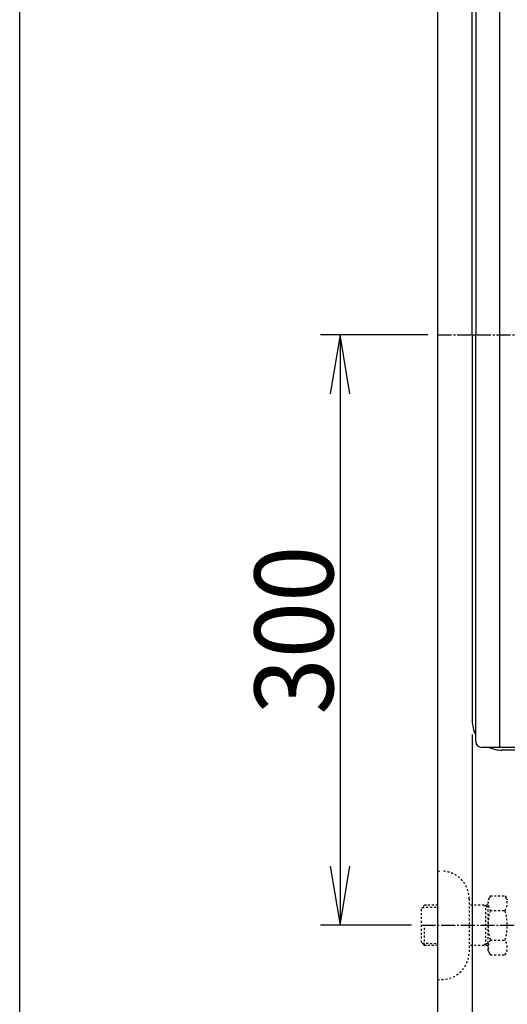
# Model space of a CAD drawing. Extents: x 0 to 2000, y 115 to 2915.
# Drawn here: x 180 to 428, y 2135 to 2635 of the extents above; entities that cross this region are included whole.
import ezdxf
from ezdxf.enums import TextEntityAlignment as Align

# ---------------------------------------------------------------- set-up
doc = ezdxf.new("R2010")
doc.units = 0
doc.header["$MEASUREMENT"] = 0
doc.linetypes.add('EXLTYPE2', pattern=[2, 1, -1])
doc.linetypes.add('EXLTYPE3', pattern=[10, 7, -1, 1, -1])
doc.layers.get('0').update_dxf_attribs({"linetype": 'CONTINUOUS'})
for name, color, linetype in [('タンク', 7, 'CONTINUOUS'), ('便器', 7, 'CONTINUOUS'), ('寸法', 7, 'CONTINUOUS'), ('枠', 7, 'CONTINUOUS')]:
    doc.layers.add(name, color=color, linetype=linetype)
doc.styles.add('EXCADDIM1', font='monotxt', dxfattribs={"width": 0.95, "bigfont": 'extfont'})
doc.styles.add('EXCADDIM2', font='monotxt', dxfattribs={"width": 0.84, "bigfont": 'extfont'})
doc.styles.add('EXCADSTD', font='monotxt', dxfattribs={"bigfont": 'extfont'})
doc.styles.get("Standard").update_dxf_attribs({"font": 'monotxt', "bigfont": 'extfont'})
doc.dimstyles.get("Standard").update_dxf_attribs({"dimtxt": 0.18, "dimasz": 0.18, "dimexe": 0.18, "dimexo": 0.0625, "dimgap": 0.09, "dimtad": 0, "dimtih": 1, "dimtoh": 1, "dimdec": 4, "dimzin": 0, "dimtxsty": 'STANDARD', "dimcen": 0.09, "dimazin": 3, "dimtfac": 1, "dimtdec": 4, "dimtmove": 0, "dimatfit": 3, "dimtolj": 1, "dimtzin": 0})

# ---------------------------------------------------------------- blocks, each defined once
blk = doc.blocks.new('*D20')
at = {"layer": '寸法', "color": 3, "linetype": 'CONTINUOUS'}
for p, q in [((387.518095, 2475.000004), (332.923478, 2475.000004)), ((342.923478, 2475.000004), (337.923478, 2445.000004)), ((342.923478, 2475.000004), (342.923478, 2175.000004)), ((347.923478, 2445.000004), (342.923478, 2475.000004)), ((337.923478, 2205.000004), (342.923478, 2175.000004)), ((342.923478, 2175.000004), (347.923478, 2205.000004)), ((379.217321, 2175.000004), (332.923478, 2175.000004))]:
    blk.add_line(p, q, dxfattribs=at)
at = {"layer": '寸法', "color": 2, "linetype": 'CONTINUOUS', "style": 'EXCADSTD', "width": 0.945}
blk.add_text('300', height=40, rotation=90, dxfattribs=at).set_placement((339.423478, 2325.000004), align=Align.CENTER)
blk = doc.blocks.new('_EX_NORM')
at = {"color": 0, "linetype": 'CONTINUOUS'}
for q in [(-1, 0.166667), (-1, 0), (-1, -0.166667)]:
    blk.add_line((0, 0), q, dxfattribs=at)
blk = doc.blocks.new('*D23')
at = {"layer": '寸法', "color": 3, "linetype": 'CONTINUOUS'}
for p, q in [((410.06948, 2272.000004), (410.06948, 2080)), ((440.06948, 2095), (410.06948, 2090)), ((1132.51458, 2090), (1102.51458, 2095)), ((410.06948, 2090), (1132.51458, 2090)), ((410.06948, 2090), (440.06948, 2085)), ((1102.51458, 2085), (1132.51458, 2090))]:
    blk.add_line(p, q, dxfattribs=at)
at = {"layer": '寸法', "color": 2, "linetype": 'CONTINUOUS', "style": 'EXCADSTD', "width": 0.84}
blk.add_text('723', height=40, dxfattribs=at).set_placement((771.29203, 2095), align=Align.CENTER)

msp = doc.modelspace()

# ---------------------------------------------------------------- linework, layer by layer
at = {"layer": 'タンク', "color": 7, "linetype": 'CONTINUOUS'}
for p, q in [((392.518095, 2875.000004), (392.518095, 1994)), ((411.919717, 2681.620968), (411.919717, 2475.000004)), ((410.06948, 2475.000004), (410.06948, 2671.000004)), ((410.06948, 2475.000004), (410.06948, 2279.000004)), ((411.919717, 2268.379039), (411.919717, 2475.000004)), ((581.295569, 2265.379039), (414.919717, 2265.379039)), ((585.246487, 2264.000004), (425.06948, 2264.000004))]:
    msp.add_line(p, q, dxfattribs=at)
at = {"layer": 'タンク', "color": 6, "linetype": 'CONTINUOUS'}
msp.add_line((423.919717, 2684.620968), (423.919717, 2265.379039), dxfattribs=at)
at = {"layer": 'タンク', "color": 7, "linetype": 'CONTINUOUS'}
for centre, radius, start, end in [((425.06948, 2279.000004), 15, 180, 208.759038), ((414.919717, 2268.379039), 3, 180, 270), ((425.06948, 2279.000004), 15, 245.239207, 270)]:
    msp.add_arc(centre, radius, start, end, dxfattribs=at)
at = {"layer": '便器', "color": 6, "linetype": 'EXLTYPE3'}
msp.add_line((392.518095, 2475.000004), (1142.756078, 2475.000004), dxfattribs=at)
at = {"layer": '便器', "color": 6, "linetype": 'EXLTYPE2'}
for p, q in [((392.518095, 2202.500004), (394.518095, 2202.500004)), ((408.518095, 2188.500004), (408.518095, 2161.500004)), ((419.341195, 2190.011076), (418.180111, 2188.000019)), ((418.180111, 2162.000019), (418.180111, 2188.000019)), ((419.341195, 2190.011076), (426.774981, 2190.011076)), ((426.774981, 2190.011076), (427.936065, 2188.000019)), ((385.857095, 2185.268379), (384.358095, 2183.769379)), ((384.358095, 2166.230629), (384.358095, 2183.769379)), ((384.678611, 2184.07052), (392.518095, 2184.315504)), ((386.838095, 2185.300004), (385.858095, 2185.269379)), ((392.518095, 2185.300004), (386.838095, 2185.300004)), ((418.180111, 2185.300004), (408.518095, 2185.300004)), ((416.985418, 2184.466754), (415.542186, 2185.300004)), ((416.985418, 2164.700004), (416.985418, 2185.300004)), ((418.180111, 2184.429419), (416.985418, 2184.466754)), ((419.296566, 2182.465728), (426.774981, 2182.465728)), ((385.858095, 2164.730629), (385.858095, 2174.998783)), ((419.296566, 2167.494465), (426.774981, 2167.494465)), ((385.857095, 2164.731629), (384.358095, 2166.230629)), ((384.678611, 2165.929488), (392.518095, 2165.684504)), ((386.838095, 2164.700004), (385.858095, 2164.730629)), ((392.518095, 2164.700004), (386.838095, 2164.700004)), ((418.180111, 2164.700004), (408.518095, 2164.700004)), ((416.985418, 2165.533254), (415.542186, 2164.700004)), ((418.180111, 2165.570588), (416.985418, 2165.533254)), ((419.296566, 2160.066262), (418.180111, 2162.000019)), ((426.774981, 2159.988962), (427.936065, 2162.000019)), ((419.296566, 2159.988962), (426.774981, 2159.988962)), ((392.518095, 2147.500004), (394.518095, 2147.500004))]:
    msp.add_line(p, q, dxfattribs=at)
at = {"layer": '便器', "color": 1, "linetype": 'EXLTYPE3'}
msp.add_line((384.358095, 2175.000004), (529.501022, 2175.000004), dxfattribs=at)
at = {"layer": '便器', "color": 6, "linetype": 'EXLTYPE2'}
for centre, radius, start, end in [((394.518095, 2188.500004), 14, 0, 90), ((425.045349, 2186.218479), 6.865249, 156.844796, 213.136123), ((421.026198, 2186.218479), 6.865249, 326.863877, 33.136123), ((443.967001, 2175.000019), 25.78689, 163.141624, 196.921477), ((402.104546, 2175.000019), 25.78689, 343.078523, 16.828962), ((425.045349, 2163.741714), 6.865249, 146.863877, 203.155204), ((421.026198, 2163.741714), 6.865249, 326.863877, 33.136123), ((394.518095, 2161.500004), 14, 270, 0)]:
    msp.add_arc(centre, radius, start, end, dxfattribs=at)
at = {"layer": '枠', "color": 7, "linetype": 'CONTINUOUS'}
msp.add_line((180, 115), (180, 2915), dxfattribs=at)

# ---------------------------------------------------------------- dimensions: what is measured, and where the dimension line sits
at = {"layer": '寸法', "color": 3, "linetype": 'CONTINUOUS'}
dim = msp.add_linear_dim(base=(342.923478, 2175.000004), p1=(392.518095, 2475.000004), p2=(384.217321, 2175.000004), angle=90, text='300', dimstyle='STANDARD', override={"dimtxt": 40, "dimasz": 30, "dimexe": 10, "dimexo": 5, "dimgap": 3.5, "dimtad": 1, "dimjust": 0, "dimtih": 0, "dimtoh": 0, "dimdec": 2, "dimzin": 8, "dimtxsty": 'EXCADDIM1', "dimblk1": '_EX_NORM', "dimblk2": '_EX_NORM', "dimsah": 1, "dimse1": 0, "dimse2": 0, "dimclrd": 3, "dimclre": 3, "dimclrt": 2, "dimtmove": 2}, dxfattribs=at)
dim.commit()
dim.dimension.update_dxf_attribs({"geometry": '*D20', "text_midpoint": (319.423478, 2325.000004), "dimtype": 160})
dim = msp.add_linear_dim(base=(1132.51458, 2090), p1=(410.06948, 2279.000004), p2=(1132.51458, 2207), text='723', dimstyle='STANDARD', override={"dimtxt": 40, "dimasz": 30, "dimexe": 10, "dimexo": 7, "dimgap": 5, "dimtad": 1, "dimjust": 0, "dimtih": 0, "dimtoh": 0, "dimdec": 1, "dimzin": 8, "dimtxsty": 'EXCADDIM2', "dimblk1": '_EX_NORM', "dimblk2": '_EX_NORM', "dimsah": 1, "dimse1": 0, "dimse2": 1, "dimclrd": 3, "dimclre": 3, "dimclrt": 2, "dimtmove": 2}, dxfattribs=at)
dim.commit()
dim.dimension.update_dxf_attribs({"geometry": '*D23', "text_midpoint": (771.29203, 2115), "dimtype": 160})

doc.saveas('drawing.dxf')
